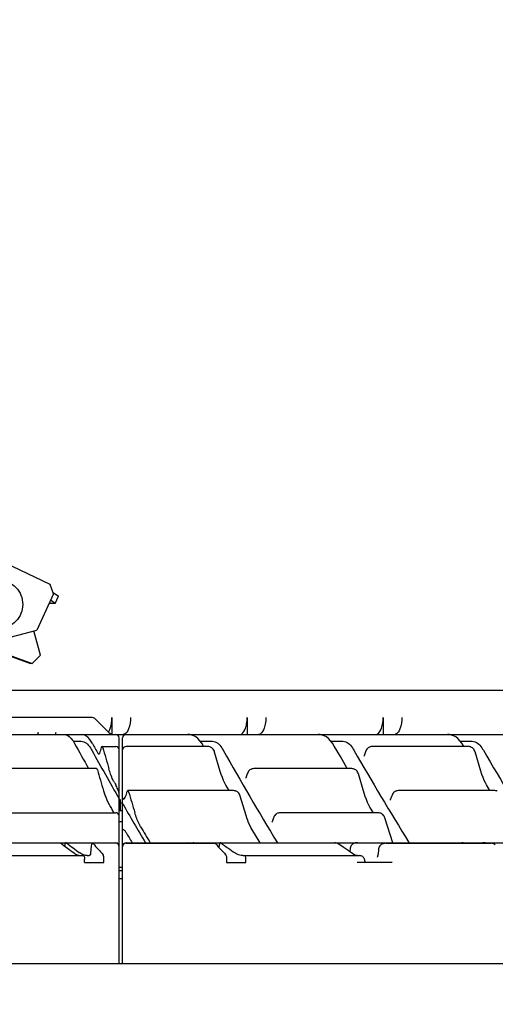
# Model space of a CAD drawing. Units: millimetres. Extents: x 0 to 594, y 0 to 420.
# Drawn here: x 468 to 471, y 237 to 243 of the extents above; entities that cross this region are included whole.
import ezdxf

# ---------------------------------------------------------------- set-up
doc = ezdxf.new("R2010")
doc.units = ezdxf.units.MM
doc.header["$LTSCALE"] = 32.67
doc.layers.get('0').update_dxf_attribs({"linetype": 'CONTINUOUS'})
doc.layers.add('ALL_AXIS', color=7, linetype='CONTINUOUS')
doc.layers.add('ALL_FEATURES', color=7, linetype='CONTINUOUS')
doc.styles.get("Standard").update_dxf_attribs({"font": 'txt', "width": 0.8})
doc.dimstyles.new('DIMSTYLE_1', dxfattribs={"dimtxt": 3.2, "dimasz": 3, "dimexe": 2.5, "dimexo": 0, "dimgap": 0.8, "dimtad": 1, "dimdec": 3, "dimlfac": 50, "dimdsep": 46, "dimtxsty": 'STANDARD', "dimblk": 'OPEN', "dimblk1": 'OPEN', "dimblk2": 'OPEN', "dimcen": 0.09, "dimadec": 3, "dimazin": 2, "dimtp": 2, "dimtm": 2, "dimtfac": 1, "dimtdec": 3, "dimtofl": 0, "dimtmove": 0, "dimatfit": 3, "dimldrblk": 'OPEN', "dimfxl": 1, "dimtolj": 1, "dimarcsym": 0})
doc.dimstyles.new('DIMSTYLE_2', dxfattribs={"dimtxt": 3.2, "dimasz": 3, "dimexe": 2.5, "dimexo": 0, "dimgap": 0.8, "dimtad": 1, "dimdec": 3, "dimlfac": 50, "dimdsep": 46, "dimtxsty": 'STANDARD', "dimblk": 'OPEN', "dimblk1": 'OPEN', "dimblk2": 'OPEN', "dimcen": 0.09, "dimadec": 3, "dimazin": 2, "dimtp": 1.2, "dimtm": 1.2, "dimtfac": 1, "dimtdec": 3, "dimtofl": 0, "dimtmove": 0, "dimatfit": 3, "dimldrblk": 'OPEN', "dimfxl": 1, "dimtolj": 1, "dimarcsym": 0})

# ---------------------------------------------------------------- blocks, each defined once
blk = doc.blocks.new('_OPEN')
at = {"color": 0, "linetype": 'BYBLOCK'}
for p, q in [((0, 0), (-1, 0.1667)), ((-1, -0.1667), (0, 0)), ((-1, 0), (0, 0))]:
    blk.add_line(p, q, dxfattribs=at)
blk = doc.blocks.new('*D27')
at = {"color": 2, "linetype": 'CONTINUOUS'}
for p, q in [((345.33, 316.0444), (343.63, 316.0444)), ((420.4931, 316.0444), (345.33, 316.0444)), ((346.13, 316.0444), (346.13, 268.1711)), ((346.13, 220.2978), (346.13, 268.1711)), ((345.33, 220.2978), (343.63, 220.2978)), ((474.9698, 220.2978), (345.33, 220.2978))]:
    blk.add_line(p, q, dxfattribs=at)
at = {"color": 2, "linetype": 'CONTINUOUS', "xscale": 3, "yscale": 3, "zscale": 3}
for p, rotation in [((346.13, 316.0444), 90), ((346.13, 220.2978), 270)]:
    blk.add_blockref('_OPEN', p, dxfattribs=dict(at, rotation=rotation))
at = {"color": 2, "linetype": 'CONTINUOUS', "insert": (342.13, 268.1711), "char_height": 3.2, "width": 3.84, "attachment_point": 2, "rotation": 90, "line_spacing_factor": 0.9}
blk.add_mtext('Q', dxfattribs=at)
blk = doc.blocks.new('*D28')
at = {"color": 2, "linetype": 'CONTINUOUS'}
for p, q in [((393.0302, 243.0081), (391.3302, 243.0081)), ((433.8273, 243.0081), (393.0302, 243.0081)), ((393.8302, 243.0081), (393.8302, 231.6529)), ((393.8302, 220.2978), (393.8302, 231.6529)), ((393.0302, 220.2978), (391.3302, 220.2978)), ((504.9007, 220.2978), (393.0302, 220.2978))]:
    blk.add_line(p, q, dxfattribs=at)
at = {"color": 2, "linetype": 'CONTINUOUS', "xscale": 3, "yscale": 3, "zscale": 3}
for p, rotation in [((393.8302, 243.0081), 90), ((393.8302, 220.2978), 270)]:
    blk.add_blockref('_OPEN', p, dxfattribs=dict(at, rotation=rotation))
at = {"color": 2, "linetype": 'CONTINUOUS', "insert": (389.8302, 231.6529), "char_height": 3.2, "width": 3.84, "attachment_point": 2, "rotation": 90, "line_spacing_factor": 0.9}
blk.add_mtext('O', dxfattribs=at)
blk = doc.blocks.new('*D33')
at = {"color": 2, "linetype": 'CONTINUOUS'}
for p, q in [((405.5866, 237.6202), (405.5866, 185.6823)), ((497.119, 224.9078), (497.119, 185.6823)), ((405.5866, 185.6823), (405.5866, 182.3823)), ((497.119, 185.6823), (497.119, 182.3823)), ((405.5866, 184.8823), (451.3528, 184.8823)), ((497.119, 184.8823), (451.3528, 184.8823))]:
    blk.add_line(p, q, dxfattribs=at)
at = {"color": 2, "linetype": 'CONTINUOUS', "xscale": 3, "yscale": 3, "zscale": 3, "rotation": 180}
blk.add_blockref('_OPEN', (405.5866, 184.8823), dxfattribs=at)
at = {"color": 2, "linetype": 'CONTINUOUS', "xscale": 3, "yscale": 3, "zscale": 3}
blk.add_blockref('_OPEN', (497.119, 184.8823), dxfattribs=at)
at = {"color": 2, "linetype": 'CONTINUOUS', "insert": (451.3528, 188.8823), "char_height": 3.2, "width": 30.72, "attachment_point": 2, "line_spacing_factor": 0.9}
blk.add_mtext('F(輸送時寸法)', dxfattribs=at)
blk = doc.blocks.new('*D44')
at = {"color": 2, "linetype": 'CONTINUOUS'}
for p, q in [((373.3127, 324.5517), (373.3127, 326.2517)), ((474.509, 324.5517), (474.509, 326.2517)), ((373.3127, 241.9878), (373.3127, 324.5517)), ((474.509, 311.6816), (474.509, 324.5517)), ((373.3127, 323.7517), (423.9108, 323.7517)), ((474.509, 323.7517), (423.9108, 323.7517))]:
    blk.add_line(p, q, dxfattribs=at)
at = {"color": 2, "linetype": 'CONTINUOUS', "xscale": 3, "yscale": 3, "zscale": 3, "rotation": 180}
blk.add_blockref('_OPEN', (373.3127, 323.7517), dxfattribs=at)
at = {"color": 2, "linetype": 'CONTINUOUS', "xscale": 3, "yscale": 3, "zscale": 3}
blk.add_blockref('_OPEN', (474.509, 323.7517), dxfattribs=at)
at = {"color": 2, "linetype": 'CONTINUOUS', "insert": (423.9108, 327.7517), "char_height": 3.2, "width": 3.84, "attachment_point": 2, "line_spacing_factor": 0.9}
blk.add_mtext('D', dxfattribs=at)
blk = doc.blocks.new('*D52')
at = {"color": 2, "linetype": 'CONTINUOUS'}
for p, q in [((354.855, 280.7532), (353.155, 280.7532)), ((422.3743, 280.7532), (354.855, 280.7532)), ((355.655, 280.7532), (355.655, 250.5255)), ((355.655, 220.2978), (355.655, 250.5255)), ((354.855, 220.2978), (353.155, 220.2978)), ((474.9698, 220.2978), (354.855, 220.2978))]:
    blk.add_line(p, q, dxfattribs=at)
at = {"color": 2, "linetype": 'CONTINUOUS', "xscale": 3, "yscale": 3, "zscale": 3}
for p, rotation in [((355.655, 280.7532), 90), ((355.655, 220.2978), 270)]:
    blk.add_blockref('_OPEN', p, dxfattribs=dict(at, rotation=rotation))
at = {"color": 2, "linetype": 'CONTINUOUS', "insert": (351.655, 250.5255), "char_height": 3.2, "width": 3.84, "attachment_point": 2, "rotation": 90, "line_spacing_factor": 0.9}
blk.add_mtext('P', dxfattribs=at)
blk = doc.blocks.new('*D55')
at = {"color": 2, "linetype": 'CONTINUOUS'}
for p, q in [((405.5866, 237.6202), (405.5866, 195.2073)), ((405.5866, 195.2073), (405.5866, 191.9073)), ((405.5866, 194.4073), (440.0478, 194.4073)), ((474.509, 194.4073), (440.0478, 194.4073))]:
    blk.add_line(p, q, dxfattribs=at)
at = {"color": 2, "linetype": 'CONTINUOUS', "xscale": 3, "yscale": 3, "zscale": 3, "rotation": 180}
blk.add_blockref('_OPEN', (405.5866, 194.4073), dxfattribs=at)
at = {"color": 2, "linetype": 'CONTINUOUS', "xscale": 3, "yscale": 3, "zscale": 3}
blk.add_blockref('_OPEN', (474.509, 194.4073), dxfattribs=at)
at = {"color": 2, "linetype": 'CONTINUOUS', "insert": (441.4762, 198.4073), "char_height": 3.2, "width": 3.84, "attachment_point": 2, "line_spacing_factor": 0.9}
blk.add_mtext('G', dxfattribs=at)

msp = doc.modelspace()

# ---------------------------------------------------------------- linework, layer by layer
at = {"layer": 'ALL_AXIS', "color": 7, "linetype": 'CONTINUOUS'}
for p, q in [((468.968959, 238.14376), (468.948959, 238.14376)), ((468.968959, 238.12376), (468.948959, 238.12376))]:
    msp.add_line(p, q, dxfattribs=at)
msp.add_open_spline([(468.247845, 239.82567), (468.282782, 239.82567), (468.356019, 239.794467), (468.398503, 239.68567), (468.356019, 239.576872), (468.282782, 239.54567), (468.247845, 239.54567)], degree=3, knots=[0, 0, 0, 0, 0.24770612, 0.5, 0.75229388, 1, 1, 1, 1], dxfattribs=at)
at = {"layer": 'ALL_FEATURES', "color": 3, "linetype": 'CONTINUOUS'}
for p, q in [((468.545138, 239.801691), (468.23609, 239.949671)), ((468.56398, 239.74853), (468.545138, 239.801691)), ((468.56398, 239.74853), (468.466756, 239.534662)), ((468.561834, 239.754583), (468.593339, 239.73315)), ((467.993663, 239.50394), (468.439884, 239.338653)), ((468.171595, 239.458672), (468.466756, 239.534662)), ((468.487261, 239.387273), (468.449919, 239.530327)), ((468.439884, 239.338653), (468.487261, 239.387273))]:
    msp.add_line(p, q, dxfattribs=at)
at = {"layer": 'ALL_FEATURES', "color": 7, "linetype": 'CONTINUOUS'}
for p, q in [((468.573542, 239.69188), (468.546569, 239.710231)), ((468.573542, 239.69188), (468.593339, 239.73315)), ((468.573542, 239.69188), (468.538227, 239.69188)), ((467.983315, 239.50394), (468.429536, 239.338653)), ((468.439884, 239.338653), (468.429536, 239.338653)), ((468.232264, 239.18376), (474.608959, 239.18376)), ((468.783437, 239.02376), (465.373018, 239.02376)), ((468.906542, 239.02376), (468.906542, 238.925059)), ((469.699049, 239.02376), (469.699049, 238.92376)), ((470.495677, 239.02376), (470.495677, 238.92376)), ((468.811721, 239.012044), (468.88829, 238.935475)), ((465.128959, 238.92376), (474.268959, 238.92376)), ((468.474407, 238.935475), (468.473153, 238.92376)), ((468.948959, 237.58076), (468.948959, 238.90376)), ((468.968959, 237.58076), (468.968959, 238.90376)), ((468.679839, 238.88376), (468.726823, 238.88376)), ((468.84836, 238.852863), (468.928959, 238.852863)), ((469.46695, 238.852863), (468.988959, 238.852863)), ((469.424566, 238.88376), (469.495183, 238.88376)), ((469.445128, 238.852863), (469.443531, 238.855712)), ((470.18945, 238.88376), (470.25946, 238.88376)), ((470.991889, 238.852863), (470.432635, 238.852863)), ((470.947011, 238.88376), (471.01653, 238.88376)), ((470.968129, 238.852863), (470.966186, 238.856214)), ((469.541218, 238.707482), (469.508229, 238.820829)), ((470.3838, 238.798548), (470.38288, 238.796179)), ((470.391671, 238.822321), (470.3838, 238.798547)), ((471.067286, 238.707837), (471.033119, 238.821329)), ((468.81622, 238.723671), (468.156199, 238.723671)), ((469.699498, 238.693123), (469.691631, 238.669351)), ((470.308766, 238.723671), (469.740463, 238.723671)), ((470.384291, 238.578684), (470.34999, 238.692194)), ((469.592606, 238.594479), (469.573752, 238.626973)), ((469.691631, 238.669352), (469.690711, 238.666982)), ((471.120691, 238.594479), (471.100876, 238.627485)), ((469.616571, 238.594479), (468.999135, 238.594479)), ((469.692073, 238.449484), (469.657795, 238.562993)), ((470.545341, 238.564522), (470.537117, 238.54059)), ((471.14668, 238.594479), (470.58622, 238.594479)), ((468.948959, 238.54176), (468.954166, 238.54176)), ((468.954166, 238.54176), (468.954166, 238.47776)), ((468.954166, 238.52376), (468.968959, 238.52376)), ((470.437911, 238.465287), (470.417996, 238.498346)), ((470.537117, 238.540591), (470.536213, 238.53834)), ((468.303655, 238.465287), (468.928959, 238.465287)), ((468.948959, 238.47776), (468.968959, 238.47776)), ((470.464097, 238.465287), (469.893937, 238.465287)), ((468.948959, 238.41376), (468.968959, 238.41376)), ((469.844842, 238.411387), (469.843937, 238.409134)), ((469.853055, 238.435313), (469.844842, 238.411387)), ((470.550902, 238.288917), (470.505259, 238.434364)), ((469.774755, 238.288917), (469.726306, 238.369144)), ((467.746667, 238.288917), (468.928959, 238.288917)), ((468.630083, 238.274093), (468.629619, 238.269572)), ((468.7858, 238.271087), (468.781284, 238.228583)), ((468.928959, 238.285911), (468.79347, 238.285911)), ((468.988959, 238.288917), (474.306335, 238.288917)), ((468.988959, 238.285911), (469.509442, 238.285911)), ((469.354484, 238.28591), (469.351418, 238.28814)), ((469.388875, 238.28591), (469.385849, 238.28814)), ((469.534392, 238.274093), (469.533082, 238.26194)), ((470.23573, 238.280786), (470.233666, 238.282138)), ((470.512541, 238.285911), (471.124897, 238.285911)), ((470.646154, 238.290617), (470.64724, 238.288865)), ((468.019216, 238.21376), (468.738257, 238.21376)), ((468.762428, 238.21376), (468.773634, 238.21376)), ((469.673227, 238.21376), (470.355889, 238.21376)), ((470.301988, 238.255138), (470.299937, 238.236449)), ((468.746275, 238.17376), (468.746275, 238.19376)), ((468.746275, 238.17376), (468.859619, 238.17376)), ((468.859619, 238.17376), (468.859619, 238.200805)), ((469.577387, 238.200805), (469.577387, 238.17376)), ((469.577387, 238.17376), (469.691355, 238.17376)), ((469.691355, 238.17376), (469.691355, 238.19376)), ((470.548611, 238.17376), (470.342434, 238.17376)), ((470.388554, 238.181092), (470.388554, 238.17376)), ((468.968959, 238.07776), (468.948959, 238.07776)), ((465.108959, 237.58076), (486.725314, 237.58076))]:
    msp.add_line(p, q, dxfattribs=at)
for points in [[(469.443533, 238.855709), (469.433661, 238.871764), (469.422157, 238.886936), (469.410176, 238.899331), (469.398148, 238.908815), (469.386213, 238.915701), (469.37426, 238.920374), (469.362166, 238.923039), (469.351727, 238.92376)], [(470.208541, 238.85599), (470.198627, 238.871835), (470.187004, 238.886938), (470.174862, 238.899333), (470.162659, 238.908837), (470.150563, 238.915731), (470.138476, 238.920397), (470.126291, 238.923046), (470.115812, 238.92376)], [(470.966188, 238.856211), (470.956409, 238.871652), (470.944701, 238.886737), (470.932402, 238.899205), (470.920041, 238.908768), (470.90783, 238.915688), (470.895664, 238.920365), (470.883423, 238.923027), (470.872727, 238.92376)], [(469.482378, 238.850362), (469.48005, 238.851081), (469.474723, 238.852247), (469.469262, 238.852809), (469.46695, 238.852863)], [(469.50823, 238.820826), (469.506357, 238.826228), (469.503587, 238.831979), (469.500275, 238.837055), (469.496501, 238.841424), (469.492354, 238.845051), (469.487934, 238.847917), (469.483325, 238.850027), (469.482377, 238.850363)], [(470.284784, 238.723671), (470.24432, 238.793565), (470.208539, 238.855993)], [(470.416561, 238.850072), (470.415749, 238.849765), (470.411331, 238.847664), (470.407089, 238.844869), (470.403095, 238.841373), (470.399429, 238.837188), (470.396171, 238.832338), (470.393394, 238.826846), (470.391671, 238.822321)], [(470.432635, 238.852863), (470.430177, 238.852801), (470.424514, 238.852173), (470.419005, 238.850881), (470.416561, 238.850072)], [(471.007793, 238.850204), (471.00536, 238.850979), (470.999918, 238.852207), (470.994331, 238.852803), (470.991889, 238.852863)], [(471.033119, 238.821329), (471.031282, 238.826501), (471.028537, 238.83213), (471.025275, 238.8371), (471.02157, 238.841383), (471.017509, 238.844948), (471.013182, 238.84778), (471.008668, 238.849884), (471.007793, 238.850204)], [(469.573751, 238.626974), (469.567421, 238.638698), (469.560393, 238.653671), (469.55351, 238.67057), (469.546865, 238.689321), (469.541218, 238.707482)], [(469.724395, 238.720882), (469.723582, 238.720575), (469.719163, 238.718474), (469.71492, 238.715678), (469.710924, 238.712181), (469.707257, 238.707995), (469.703999, 238.703144), (469.701222, 238.69765), (469.699498, 238.693122)], [(469.740463, 238.723671), (469.738006, 238.723609), (469.732345, 238.722982), (469.726837, 238.72169), (469.724395, 238.720882)], [(470.324725, 238.720993), (470.32228, 238.721775), (470.316825, 238.72301), (470.311223, 238.723611), (470.308766, 238.723671)], [(470.34999, 238.692194), (470.348158, 238.697341), (470.345416, 238.702956), (470.342159, 238.707913), (470.338463, 238.712186), (470.334411, 238.715744), (470.330095, 238.718572), (470.325592, 238.720676), (470.324725, 238.720993)], [(471.100875, 238.627486), (471.094321, 238.639221), (471.087059, 238.654183), (471.079955, 238.671051), (471.073103, 238.689748), (471.067286, 238.707837)], [(469.632521, 238.591804), (469.630078, 238.592585), (469.624624, 238.593819), (469.619025, 238.594419), (469.616571, 238.594479)], [(469.657795, 238.562993), (469.655962, 238.568144), (469.65322, 238.573761), (469.649963, 238.578721), (469.646265, 238.582995), (469.642212, 238.586554), (469.637893, 238.589382), (469.633389, 238.591486), (469.63252, 238.591804)], [(470.417995, 238.498347), (470.411417, 238.510083), (470.40413, 238.525045), (470.397002, 238.54191), (470.390127, 238.560603), (470.384291, 238.578684)], [(470.569603, 238.591495), (470.568873, 238.59121), (470.564565, 238.589118), (470.560432, 238.586365), (470.556536, 238.582943), (470.552952, 238.578859), (470.549754, 238.574134), (470.547009, 238.568785), (470.545341, 238.564522)], [(470.58622, 238.594479), (470.583611, 238.594409), (470.577804, 238.593739), (470.572166, 238.592373), (470.569603, 238.591494)], [(471.163125, 238.591634), (471.160574, 238.592476), (471.155002, 238.593775), (471.149271, 238.594412), (471.14668, 238.594479)], [(469.707214, 238.406664), (469.702205, 238.4194), (469.696664, 238.435066), (469.692073, 238.449484)], [(469.877335, 238.462308), (469.876603, 238.462022), (469.872292, 238.459931), (469.868156, 238.457176), (469.864257, 238.453752), (469.860671, 238.449666), (469.857471, 238.444937), (469.854725, 238.439585), (469.853055, 238.435314)], [(469.893937, 238.465287), (469.891331, 238.465217), (469.885528, 238.464549), (469.879893, 238.463184), (469.877335, 238.462308)], [(470.480588, 238.462426), (470.478027, 238.463273), (470.472443, 238.464579), (470.466701, 238.465219), (470.464097, 238.465287)], [(470.505259, 238.434364), (470.50347, 238.439259), (470.500759, 238.444738), (470.497559, 238.449577), (470.49394, 238.453753), (470.489984, 238.457242), (470.485772, 238.460032), (470.481375, 238.462128), (470.480587, 238.462426)], [(469.726303, 238.369149), (469.720423, 238.37939), (469.713401, 238.392946), (469.707218, 238.406654)], [(470.233667, 238.282137), (470.232053, 238.283085), (470.227252, 238.285409), (470.22217, 238.287168), (470.216875, 238.288334), (470.211439, 238.288878), (470.209536, 238.288917)], [(470.318277, 238.223875), (470.290199, 238.243125), (470.261128, 238.263173), (470.235728, 238.280787)], [(470.330084, 238.287512), (470.328786, 238.287247), (470.324093, 238.285818), (470.319656, 238.2837), (470.315536, 238.280907), (470.311801, 238.277452), (470.308534, 238.273361), (470.305815, 238.268669), (470.303718, 238.263401), (470.302329, 238.257609), (470.301987, 238.255137)], [(470.346128, 238.288917), (470.344521, 238.288903), (470.340405, 238.288742), (470.336231, 238.288394), (470.332071, 238.287849), (470.330082, 238.287512)], [(470.4926, 238.282953), (470.49163, 238.282631), (470.487123, 238.280651), (470.482888, 238.277951), (470.47899, 238.274521), (470.47551, 238.270351), (470.47256, 238.265468), (470.470247, 238.259927), (470.46866, 238.253781), (470.46815, 238.250361)], [(470.512541, 238.285911), (470.510273, 238.285874), (470.50528, 238.285531), (470.500236, 238.284818), (470.495237, 238.283715), (470.492597, 238.282952)], [(470.972723, 238.285911), (470.969199, 238.28714), (470.963868, 238.288322), (470.958393, 238.288876), (470.956446, 238.288917)], [(471.07637, 238.287488), (471.075078, 238.287223), (471.070796, 238.285911)], [(471.092543, 238.288917), (471.090914, 238.288902), (471.086773, 238.288739), (471.082572, 238.288386), (471.078384, 238.287834), (471.076368, 238.287488)], [(471.151949, 238.277343), (471.14973, 238.278809), (471.144485, 238.281619), (471.138931, 238.28375), (471.133155, 238.285169), (471.127252, 238.285851), (471.124897, 238.285911)], [(470.34551, 238.213936), (470.337651, 238.214868), (470.327685, 238.218422), (470.318279, 238.223873)], [(470.388554, 238.181089), (470.388521, 238.182659), (470.387897, 238.187956), (470.386543, 238.192863), (470.384532, 238.197339), (470.381932, 238.201346), (470.378799, 238.204856), (470.375167, 238.207852), (470.371094, 238.210281), (470.366692, 238.212081), (470.362087, 238.213226), (470.357397, 238.213729), (470.355909, 238.21376)], [(470.46815, 238.250362), (470.464922, 238.221953), (470.464358, 238.218092), (470.463668, 238.214556), (470.4629, 238.211477), (470.462122, 238.208961), (470.461417, 238.207086), (470.460872, 238.205875), (470.460668, 238.205483)]]:
    msp.add_lwpolyline(points, dxfattribs=at)
for centre, radius, start, end in [((468.783437, 238.98376), 0.04, 45, 90), ((468.916574, 238.96376), 0.04, 225, 270), ((468.928959, 238.90376), 0.02, 0, 90), ((468.988959, 238.90376), 0.02, 90, 180), ((470.560408, 238.944336), 0.020578, 274.0998393, 282.9691231), ((470.560212, 238.945259), 0.021522, 282.927045, 285.200559), ((468.928959, 238.832863), 0.02, 0, 90), ((468.988959, 238.832863), 0.02, 90, 180), ((468.928959, 238.445287), 0.02, 0, 90), ((468.928959, 238.268917), 0.02, 0, 89.9999549), ((468.928959, 238.265911), 0.02, 0, 89.999994), ((468.988959, 238.268917), 0.02, 90, 180), ((468.988959, 238.265911), 0.02, 90, 180)]:
    msp.add_arc(centre, radius, start, end, dxfattribs=at)
for centre, major_axis, ratio, start_param, end_param in [((510.347759, 246.392112), (43.682, 0), 0.57258065, -2.8361544, -2.8299764), ((510.347759, 246.392112), (43.582, 0), 0.57258065, -2.83543085, -2.832909), ((510.347759, 225.45418), (0, 43.895574), 0.99285636, 1.26074727, 1.26153147), ((510.347759, 253.820534), (0, 48.972062), 0.88993599, -4.4016379, -4.39899222), ((510.347759, 246.346019), (43.582, 0), 0.57258065, -2.83568691, -2.82373108), ((510.350483, 246.350922), (42.854, 0), 0.57258065, -2.83010734, -2.80681169), ((510.350483, 246.350922), (42.126, 0), 0.57258065, -2.82453827, -2.80087055), ((510.359403, 246.32038), (41.398, 0), 0.57258065, -2.82012093, -2.79591982), ((510.347759, 253.944878), (0, 49.084429), 0.88993599, -4.39694441, -4.39430075), ((510.347759, 246.392112), (43.582, 0), 0.57258065, -2.8257817, -2.8252027), ((510.347661, 224.730969), (0, 43.895574), 0.99285636, 1.24960757, 1.25031984), ((510.347661, 254.080734), (0, 48.972062), 0.88993599, -4.39049565, -4.38784025), ((510.347759, 246.392112), (43.682, 0), 0.57258065, -2.82109205, -2.81910425), ((510.347661, 246.351885), (43.582, 0), 0.57258065, -2.82225888, -2.81257692), ((510.347661, 246.397978), (43.582, 0), 0.57258065, -2.81462078, -2.81062551), ((510.347661, 246.397978), (43.682, 0), 0.57258065, -2.81398043, -2.81141217), ((510.347759, 244.423859), (44.405935, 2.121528), 0.28321264, -2.80682343, -2.8015534), ((510.347759, 244.366407), (44.305944, 2.116745), 0.28321195, -2.81072935, -2.80545873), ((510.347759, 247.946436), (44.278922, 3.769525), 0.44017617, -2.82430269, -2.8205444), ((510.347661, 247.950965), (43.651363, 3.7161), 0.44017617, -2.81600823, -2.81217792), ((510.347661, 244.426747), (43.578011, 2.081967), 0.28321195, -2.7961014, -2.79069873)]:
    msp.add_ellipse(centre, major_axis=major_axis, ratio=ratio, start_param=start_param, end_param=end_param, dxfattribs=at)
for points, knots in [([(468.885635, 238.938025), (468.889049, 238.942789), (468.902777, 238.969356), (468.906542, 238.999956), (468.906542, 239.02376)], [0, 0, 0, 0, 0.19758134, 1, 1, 1, 1]), ([(469.015478, 239.02376), (469.015478, 239.000868), (469.011712, 238.965764), (468.990748, 238.928202), (468.977515, 238.924483)], [0, 0, 0, 0, 0.62482528, 1, 1, 1, 1]), ([(469.6552, 238.92376), (469.668896, 238.92376), (469.68753, 238.949976), (469.696613, 238.985325), (469.699049, 239.010454), (469.699049, 239.02376)], [0, 0, 0, 0, 0.35735306, 0.65281382, 1, 1, 1, 1]), ([(469.808323, 239.02376), (469.808323, 239.010451), (469.80588, 238.98532), (469.796763, 238.949943), (469.778069, 238.92376), (469.764356, 238.92376)], [0, 0, 0, 0, 0.34705112, 0.6424009, 1, 1, 1, 1]), ([(470.450952, 238.92376), (470.464778, 238.92376), (470.483854, 238.949725), (470.493188, 238.985282), (470.495677, 239.010432), (470.495677, 239.02376)], [0, 0, 0, 0, 0.35914233, 0.65381495, 1, 1, 1, 1]), ([(470.605309, 239.02376), (470.605309, 239.000814), (470.601376, 238.965228), (470.579308, 238.928144), (470.565855, 238.92449)], [0, 0, 0, 0, 0.62206145, 1, 1, 1, 1]), ([(468.471373, 238.92376), (468.472512, 238.92376), (468.473435, 238.929517), (468.474095, 238.93255), (468.474407, 238.935475)], [0, 0, 0, 0, 0.27914743, 1, 1, 1, 1]), ([(468.577327, 238.935475), (468.577017, 238.932551), (468.576355, 238.929525), (468.575454, 238.92376), (468.574317, 238.92376)], [0, 0, 0, 0, 0.72115448, 1, 1, 1, 1]), ([(468.625421, 238.92376), (468.630891, 238.92376), (468.659049, 238.917102), (468.676692, 238.890636), (468.687569, 238.870885)], [0, 0, 0, 0, 0.19524725, 1, 1, 1, 1]), ([(468.792434, 238.870885), (468.788039, 238.878846), (468.773932, 238.901936), (468.74885, 238.92376), (468.730129, 238.92376)], [0, 0, 0, 0, 0.32695312, 1, 1, 1, 1]), ([(468.977515, 238.924483), (468.97667, 238.924245), (468.974961, 238.923883), (468.973218, 238.92376), (468.972355, 238.92376)], [0, 0, 0, 0, 0.50420007, 1, 1, 1, 1]), ([(468.726823, 238.88376), (468.732302, 238.88376), (468.760486, 238.877109), (468.778174, 238.850644), (468.789072, 238.830885)], [0, 0, 0, 0, 0.19536997, 1, 1, 1, 1]), ([(468.84836, 238.852863), (468.846722, 238.852863), (468.844903, 238.850059), (468.844084, 238.847817), (468.84381, 238.846955)], [0, 0, 0, 0, 0.64422023, 1, 1, 1, 1]), ([(468.853155, 238.84616), (468.852877, 238.847132), (468.852048, 238.849616), (468.850157, 238.852862), (468.84836, 238.852863)], [0, 0, 0, 0, 0.36002863, 1, 1, 1, 1]), ([(469.495183, 238.88376), (469.500763, 238.88376), (469.529265, 238.877198), (469.547481, 238.850733), (469.558642, 238.830885)], [0, 0, 0, 0, 0.19683066, 1, 1, 1, 1]), ([(470.25946, 238.88376), (470.265142, 238.88376), (470.293962, 238.877283), (470.312706, 238.850822), (470.324131, 238.830885)], [0, 0, 0, 0, 0.19824791, 1, 1, 1, 1]), ([(471.01653, 238.88376), (471.022293, 238.88376), (471.051366, 238.877347), (471.070527, 238.850892), (471.082163, 238.830885)], [0, 0, 0, 0, 0.19933791, 1, 1, 1, 1]), ([(468.828863, 238.808261), (468.828273, 238.80826), (468.826885, 238.808963), (468.826098, 238.810176), (468.825693, 238.810904)], [0, 0, 0, 0, 0.41426723, 1, 1, 1, 1]), ([(468.833395, 238.814169), (468.833122, 238.813307), (468.832305, 238.811069), (468.830497, 238.808261), (468.828863, 238.808261)], [0, 0, 0, 0, 0.35614663, 1, 1, 1, 1]), ([(468.81622, 238.723671), (468.818031, 238.72367), (468.819964, 238.720441), (468.82081, 238.717941), (468.821092, 238.716967)], [0, 0, 0, 0, 0.64126694, 1, 1, 1, 1]), ([(468.921115, 238.641649), (468.917933, 238.647225), (468.904541, 238.673206), (468.89487, 238.700963), (468.888557, 238.722853)], [0, 0, 0, 0, 0.21984811, 1, 1, 1, 1]), ([(468.948959, 238.569978), (468.948959, 238.581558), (468.941729, 238.601528), (468.9334, 238.620149), (468.928959, 238.627916)], [0, 0, 0, 0, 0.56415725, 1, 1, 1, 1]), ([(468.857064, 238.593661), (468.859367, 238.585801), (468.868212, 238.557926), (468.879573, 238.530687), (468.890141, 238.512457)], [0, 0, 0, 0, 0.27990287, 1, 1, 1, 1]), ([(468.978887, 238.547156), (468.979531, 238.547531), (468.982798, 238.550661), (468.98392, 238.555287), (468.984621, 238.558901)], [0, 0, 0, 0, 0.16840258, 1, 1, 1, 1]), ([(468.999135, 238.594479), (468.997464, 238.594479), (468.995556, 238.591712), (468.994695, 238.589435), (468.99441, 238.588571)], [0, 0, 0, 0, 0.6474361, 1, 1, 1, 1]), ([(469.004114, 238.587775), (469.003825, 238.58875), (469.002956, 238.591272), (469.000966, 238.594478), (468.999135, 238.594479)], [0, 0, 0, 0, 0.35695499, 1, 1, 1, 1]), ([(468.974593, 238.547239), (468.973603, 238.547773), (468.969303, 238.548842), (468.968959, 238.543359), (468.968959, 238.540955)], [0, 0, 0, 0, 0.31869405, 1, 1, 1, 1]), ([(468.974593, 238.547239), (468.97525, 238.546885), (468.976715, 238.546357), (468.978247, 238.546783), (468.978887, 238.547156)], [0, 0, 0, 0, 0.50216386, 1, 1, 1, 1]), ([(469.074669, 238.383265), (469.071371, 238.388831), (469.057504, 238.414743), (469.047438, 238.44254), (469.040872, 238.464469)], [0, 0, 0, 0, 0.22036034, 1, 1, 1, 1]), ([(468.968959, 238.360436), (468.968959, 238.362692), (468.968811, 238.367239), (468.974987, 238.367711), (468.979325, 238.363196), (468.98432, 238.357246), (468.987406, 238.352325), (468.988959, 238.349709)], [0, 0, 0, 0, 0.20275874, 0.2869728, 0.48339336, 0.72648373, 1, 1, 1, 1]), ([(468.602227, 238.288916), (468.602594, 238.288916), (468.60337, 238.288769), (468.60405, 238.28838), (468.604376, 238.28814)], [0, 0, 0, 0, 0.47576009, 1, 1, 1, 1]), ([(468.637498, 238.288916), (468.636647, 238.288917), (468.631165, 238.285924), (468.630586, 238.278983), (468.630083, 238.274093)], [0, 0, 0, 0, 0.14759202, 1, 1, 1, 1]), ([(468.639619, 238.28814), (468.639298, 238.288379), (468.638628, 238.288768), (468.63786, 238.288916), (468.637498, 238.288916)], [0, 0, 0, 0, 0.52487009, 1, 1, 1, 1]), ([(468.79347, 238.285912), (468.792597, 238.285912), (468.787034, 238.28301), (468.786322, 238.275998), (468.7858, 238.271087)], [0, 0, 0, 0, 0.15018694, 1, 1, 1, 1]), ([(468.796721, 238.284163), (468.796264, 238.284677), (468.795306, 238.285537), (468.794041, 238.285911), (468.79347, 238.285912)], [0, 0, 0, 0, 0.54660647, 1, 1, 1, 1]), ([(469.34924, 238.288916), (469.349612, 238.288916), (469.350397, 238.288769), (469.351088, 238.28838), (469.351418, 238.28814)], [0, 0, 0, 0, 0.47641561, 1, 1, 1, 1]), ([(469.383699, 238.288916), (469.382951, 238.288917), (469.381217, 238.288189), (469.380133, 238.286767), (469.379601, 238.285922)], [0, 0, 0, 0, 0.42805927, 1, 1, 1, 1]), ([(469.385849, 238.28814), (469.385523, 238.28838), (469.384843, 238.288769), (469.384066, 238.288916), (469.383699, 238.288916)], [0, 0, 0, 0, 0.52420515, 1, 1, 1, 1]), ([(469.509442, 238.285909), (469.510028, 238.285907), (469.511318, 238.285537), (469.51231, 238.284678), (469.51278, 238.284163)], [0, 0, 0, 0, 0.45653558, 1, 1, 1, 1]), ([(469.542171, 238.288916), (469.541286, 238.288917), (469.535685, 238.286055), (469.534922, 238.279011), (469.534392, 238.274093)], [0, 0, 0, 0, 0.15166383, 1, 1, 1, 1]), ([(469.544396, 238.28814), (469.544058, 238.288381), (469.54335, 238.28877), (469.54255, 238.288916), (469.542171, 238.288916)], [0, 0, 0, 0, 0.52260024, 1, 1, 1, 1]), ([(468.684834, 238.2293), (468.68828, 238.226802), (468.701473, 238.218356), (468.717351, 238.21376), (468.728772, 238.21376)], [0, 0, 0, 0, 0.2714862, 1, 1, 1, 1]), ([(468.738257, 238.21376), (468.739317, 238.21376), (468.746268, 238.209344), (468.746275, 238.200211), (468.746275, 238.19376)], [0, 0, 0, 0, 0.14112653, 1, 1, 1, 1]), ([(468.781284, 238.228583), (468.781061, 238.226477), (468.78021, 238.221358), (468.77722, 238.21376), (468.773634, 238.21376)], [0, 0, 0, 0, 0.37130483, 1, 1, 1, 1]), ([(468.859619, 238.200805), (468.859619, 238.202785), (468.859189, 238.209022), (468.857773, 238.215812), (468.854858, 238.219057)], [0, 0, 0, 0, 0.31228828, 1, 1, 1, 1]), ([(469.572496, 238.219057), (469.57327, 238.218218), (469.576631, 238.212702), (469.577387, 238.206034), (469.577387, 238.200805)], [0, 0, 0, 0, 0.17914491, 1, 1, 1, 1]), ([(469.673227, 238.21376), (469.661425, 238.21376), (469.645048, 238.218307), (469.631299, 238.226796), (469.627722, 238.2293)], [0, 0, 0, 0, 0.72994485, 1, 1, 1, 1]), ([(469.691355, 238.19376), (469.691355, 238.196494), (469.690853, 238.203132), (469.687733, 238.21376), (469.68305, 238.21376)], [0, 0, 0, 0, 0.36861956, 1, 1, 1, 1])]:
    msp.add_open_spline(points, degree=3, knots=knots, dxfattribs=at)
for points in [[(468.740403, 238.217689), (468.732778, 238.22043), (468.725578, 238.224504), (468.719047, 238.2293)], [(468.762428, 238.21376), (468.75497, 238.21376), (468.747421, 238.215167), (468.740403, 238.217689)]]:
    msp.add_open_spline(points, degree=3, dxfattribs=at)

# ---------------------------------------------------------------- dimensions: what is measured, and where the dimension line sits
at = {"color": 2, "linetype": 'CONTINUOUS'}
for base, p1, p2, angle, text, dimstyle, picture, middle in [((373.312739, 323.751655), (474.508959, 311.681598), (373.312739, 241.98776), 180, 'D', 'DIMSTYLE_1', '*D44', (423.990848, 323.751655)), ((346.129999, 316.04444), (474.969808, 220.29776), (420.493149, 316.04444), 90, 'Q', 'DIMSTYLE_1', '*D27', (346.129999, 268.171105)), ((355.654999, 280.753213), (474.969808, 220.29776), (422.374285, 280.753213), 90, 'P', 'DIMSTYLE_1', '*D52', (355.654999, 250.525483)), ((393.830238, 220.29776), (433.827298, 243.008126), (504.900745, 220.29776), 270, 'O', 'DIMSTYLE_2', '*D28', (393.830238, 231.652949)), ((405.586602, 184.882257), (497.118959, 224.90776), (405.586602, 237.620217), 180, 'F(輸送時寸法)', 'DIMSTYLE_1', '*D33', (451.192778, 184.882257)), ((405.586602, 194.407257), (474.508959, 173.953321), (405.586602, 237.620217), 180, 'G', 'DIMSTYLE_1', '*D55', (441.316259, 194.407257))]:
    dim = msp.add_linear_dim(base=base, p1=p1, p2=p2, angle=angle, text=text, dimstyle=dimstyle, dxfattribs=at)
    dim.commit()
    dim.dimension.update_dxf_attribs({"geometry": picture, "text_midpoint": middle, "dimtype": 160})

doc.saveas('drawing.dxf')
